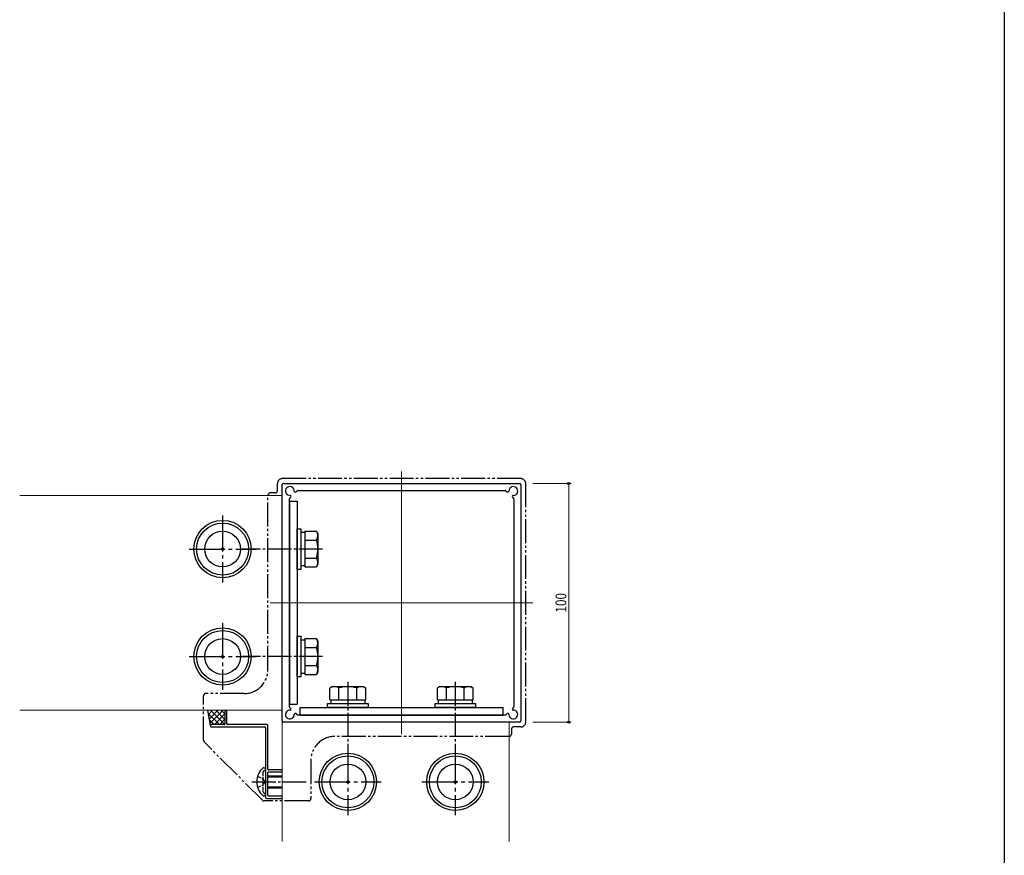
# Model space of a CAD drawing. Extents: x 0 to 990, y 0 to 1603.
# Drawn here: x 577 to 990, y 446 to 796 of the extents above; entities that cross this region are included whole.
import ezdxf

# ---------------------------------------------------------------- set-up
doc = ezdxf.new("R2010")
doc.units = 0
for name, pattern in [('YCENTER_1', [13, 10, -1, 1, -1]), ('YDIVIDE_1', [15, 10, -1, 1, -1, 1, -1]), ('YHIDDEN_1', [4, 3, -1])]:
    doc.linetypes.add(name, pattern=pattern)
for name, color, linetype, lineweight in [('YKK_11', 7, 'CONTINUOUS', 30), ('YKK_12', 2, 'CONTINUOUS', 13), ('YKK_13', 4, 'CONTINUOUS', 30), ('YKK_D', 6, 'CONTINUOUS', 13)]:
    doc.layers.add(name, color=color, linetype=linetype, lineweight=lineweight)
doc.layers.add('YKK_ZWAK', color=7, linetype='CONTINUOUS')
doc.styles.add('text-b', font='extslim2.shx', dxfattribs={"width": 0.8, "bigfont": 'extfont2.shx'})

msp = doc.modelspace()

# ---------------------------------------------------------------- linework, layer by layer
at = {"layer": 'YKK_11', "linetype": 'ByBlock', "lineweight": -2, "ltscale": 0.5}
for p, q in [((687.5, 502.61), (687.5, 601.61)), ((688, 602.11), (787, 602.11)), ((692.67, 598.56), (692.72, 598.52)), ((693.28, 598.52), (693.78, 599.02)), ((693.99, 599.11), (781.01, 599.11)), ((781.22, 599.02), (781.72, 598.52)), ((782.28, 598.52), (782.33, 598.56)), ((787.5, 601.61), (787.5, 502.61)), ((690.5, 508.6), (690.5, 595.61)), ((690.59, 595.82), (691.09, 596.32)), ((691.09, 596.89), (691.04, 596.94)), ((783.96, 596.94), (783.91, 596.89)), ((783.91, 596.32), (784.41, 595.82)), ((784.5, 595.61), (784.5, 508.6)), ((691.09, 507.89), (690.59, 508.39)), ((784.41, 508.39), (783.91, 507.89)), ((663.5, 506.81), (663.5, 501.41)), ((664, 507.11), (663.8, 507.11)), ((664.3, 501.41), (664.3, 506.81)), ((691.04, 507.27), (691.09, 507.32)), ((692.72, 505.69), (692.67, 505.65)), ((693.78, 505.19), (693.28, 505.69)), ((781.01, 505.11), (693.99, 505.11)), ((781.72, 505.69), (781.22, 505.19)), ((782.33, 505.65), (782.28, 505.69)), ((783.91, 507.32), (783.96, 507.27)), ((657.5, 500.81), (657.5, 500.41)), ((663.2, 501.11), (657.8, 501.11)), ((657.8, 500.11), (680.2, 500.11)), ((681, 501.11), (664.6, 501.11)), ((680.5, 499.81), (680.5, 470.61)), ((681.5, 482.41), (681.5, 500.61)), ((787, 502.11), (688, 502.11)), ((681.5, 471.41), (681.5, 481.01)), ((687.2, 482.11), (681.8, 482.11)), ((681.8, 481.31), (687.2, 481.31)), ((687.5, 481.61), (687.5, 481.81)), ((687.2, 471.11), (681.8, 471.11)), ((687.5, 470.41), (687.5, 470.81)), ((681, 470.11), (687.2, 470.11))]:
    msp.add_line(p, q, dxfattribs=at)
for centre, radius, start, end in [((688, 601.61), 0.5, 90, 180), ((690.7, 598.91), 1.85, 358.5422, 271.4578), ((692.95, 598.85), 0.4, 178.5422, 225), ((693, 598.8), 0.4, 225, 315), ((693.99, 598.81), 0.3, 90, 135), ((781.01, 598.81), 0.3, 45, 90), ((782, 598.8), 0.4, 225, 315), ((782.05, 598.85), 0.4, 315, 1.4578), ((784.3, 598.91), 1.85, 268.5422, 181.4578), ((787, 601.61), 0.5, 0, 90), ((690.8, 595.61), 0.3, 135, 180), ((690.76, 596.66), 0.4, 45, 91.4578), ((690.81, 596.61), 0.4, 315, 45), ((784.19, 596.61), 0.4, 135, 225), ((784.24, 596.66), 0.4, 88.5422, 135), ((784.2, 595.61), 0.3, 0, 45), ((690.8, 508.6), 0.3, 180, 225), ((690.81, 507.6), 0.4, 315, 45), ((784.19, 507.6), 0.4, 135, 225), ((784.2, 508.6), 0.3, 315, 0), ((663.8, 506.81), 0.3, 90, 180), ((664, 506.81), 0.3, 0, 90), ((690.7, 505.31), 1.85, 88.5422, 1.4578), ((690.76, 507.55), 0.4, 268.5422, 315), ((692.95, 505.36), 0.4, 135, 181.4578), ((693, 505.41), 0.4, 45, 135), ((693.99, 505.41), 0.3, 225, 270), ((781.01, 505.41), 0.3, 270, 315), ((782, 505.41), 0.4, 45, 135), ((782.05, 505.36), 0.4, 358.5422, 45), ((784.3, 505.31), 1.85, 178.5422, 91.4578), ((784.24, 507.55), 0.4, 225, 271.4578), ((657.8, 500.81), 0.3, 90, 180), ((657.8, 500.41), 0.3, 180, 270), ((663.2, 501.41), 0.3, 270, 0), ((664.6, 501.41), 0.3, 180, 270), ((680.2, 499.81), 0.3, 0, 90), ((681, 500.61), 0.5, 0, 90), ((688, 502.61), 0.5, 180, 270), ((787, 502.61), 0.5, 270, 0), ((681.8, 482.41), 0.3, 180, 270), ((681.8, 481.01), 0.3, 90, 180), ((687.2, 481.81), 0.3, 0, 90), ((687.2, 481.61), 0.3, 270, 360), ((681, 470.61), 0.5, 180, 270), ((681.8, 471.41), 0.3, 180, 270), ((687.2, 470.81), 0.3, 0, 90), ((687.2, 470.41), 0.3, 270, 0)]:
    msp.add_arc(centre, radius, start, end, dxfattribs=at)
at = {"layer": 'YKK_12'}
for p, q in [((737.5, 607.11), (737.5, 497.11)), ((577.5, 597.11), (687.5, 597.11)), ((792.5, 552.11), (682.5, 552.11)), ((577.5, 507.11), (687.5, 507.11)), ((687.5, 452.11), (687.5, 502.11)), ((688, 502.11), (687.5, 502.11)), ((782.5, 452.11), (782.5, 502.11))]:
    msp.add_line(p, q, dxfattribs=at)
at = {"layer": 'YKK_13', "linetype": 'YDIVIDE_1'}
for p, q in [((787.5, 604.11), (687.5, 604.11)), ((685.5, 599.11), (685.5, 602.11)), ((789.5, 502.11), (789.5, 602.11)), ((681.5, 524.11), (681.5, 597.11)), ((684.5, 598.11), (682.5, 598.11)), ((654.5, 494.52), (654.5, 513.11)), ((671.5, 514.11), (655.5, 514.11)), ((787.5, 500.11), (784.5, 500.11)), ((782.5, 496.11), (709.5, 496.11)), ((783.5, 499.11), (783.5, 497.11)), ((679.21, 469.4), (654.79, 493.81)), ((699.5, 486.11), (699.5, 470.11)), ((698.5, 469.11), (679.91, 469.11))]:
    msp.add_line(p, q, dxfattribs=at)
at = {"layer": 'YKK_13'}
for p, q in [((690.5, 594.61), (690.5, 509.61)), ((690.5, 594.61), (693.7, 594.61)), ((693.7, 594.61), (693.7, 509.61)), ((693.7, 566.11), (693.7, 583.11)), ((693.7, 583.11), (695.3, 583.11)), ((695.3, 583.11), (695.3, 566.11)), ((695.3, 581.66), (696.9, 581.66)), ((696.9, 582.11), (701.82, 582.11)), ((696.9, 582.11), (696.9, 567.1)), ((702.4, 581.11), (701.82, 582.11)), ((696.9, 578.36), (701.82, 578.36)), ((702.4, 581.11), (702.4, 568.11)), ((696.9, 570.85), (701.82, 570.85)), ((695.3, 566.11), (693.7, 566.11)), ((696.9, 567.56), (695.3, 567.56)), ((696.9, 567.1), (701.82, 567.1)), ((702.4, 568.11), (701.82, 567.1)), ((693.7, 521.11), (693.7, 538.11)), ((693.7, 538.11), (695.3, 538.11)), ((695.3, 538.11), (695.3, 521.11)), ((695.3, 536.66), (696.9, 536.66)), ((696.9, 537.11), (701.82, 537.11)), ((696.9, 537.11), (696.9, 522.1)), ((702.4, 536.11), (701.82, 537.11)), ((696.9, 533.36), (701.82, 533.36)), ((702.4, 536.11), (702.4, 523.11)), ((696.9, 525.85), (701.82, 525.85)), ((695.3, 521.11), (693.7, 521.11)), ((696.9, 522.56), (695.3, 522.56)), ((696.9, 522.1), (701.82, 522.1)), ((702.4, 523.11), (701.82, 522.1)), ((708.5, 517.01), (707.49, 516.42)), ((707.49, 511.51), (707.49, 516.42)), ((708.5, 517.01), (721.5, 517.01)), ((711.25, 511.51), (711.25, 516.42)), ((718.75, 511.51), (718.75, 516.42)), ((721.5, 517.01), (722.51, 516.42)), ((722.51, 511.51), (722.51, 516.42)), ((753.5, 517.01), (752.49, 516.42)), ((752.49, 511.51), (752.49, 516.42)), ((753.5, 517.01), (766.5, 517.01)), ((756.25, 511.51), (756.25, 516.42)), ((763.75, 511.51), (763.75, 516.42)), ((766.5, 517.01), (767.51, 516.42)), ((767.51, 511.51), (767.51, 516.42)), ((707.49, 511.51), (722.51, 511.51)), ((707.95, 509.91), (707.95, 511.51)), ((722.05, 511.51), (722.05, 509.91)), ((752.49, 511.51), (767.51, 511.51)), ((752.95, 509.91), (752.95, 511.51)), ((767.05, 511.51), (767.05, 509.91)), ((690.5, 509.61), (693.7, 509.61)), ((695, 505.11), (695, 508.31)), ((695, 508.31), (780, 508.31)), ((706.5, 508.31), (706.5, 509.91)), ((706.5, 509.91), (723.5, 509.91)), ((723.5, 508.31), (706.5, 508.31)), ((723.5, 509.91), (723.5, 508.31)), ((751.5, 508.31), (751.5, 509.91)), ((751.5, 509.91), (768.5, 509.91)), ((768.5, 508.31), (751.5, 508.31)), ((768.5, 509.91), (768.5, 508.31)), ((780, 505.11), (780, 508.31)), ((657.5, 500.81), (656.39, 507.11)), ((695, 505.11), (780, 505.11)), ((679.95, 483.01), (679.76, 483.01)), ((680.5, 482.46), (680.5, 471.75)), ((680.5, 482.36), (680.5, 482.01)), ((681.5, 479.61), (687.5, 479.61)), ((681.5, 479.17), (687.5, 479.17)), ((681.5, 475.04), (687.5, 475.04)), ((681.5, 474.61), (687.5, 474.61)), ((679.95, 471.21), (679.76, 471.21))]:
    msp.add_line(p, q, dxfattribs=at)
at = {"layer": 'YKK_13', "linetype": 'YCENTER_1', "ltscale": 1.5}
for p, q in [((662.5, 588.61), (662.5, 560.61)), ((662.5, 588.61), (662.5, 560.61)), ((648.5, 574.61), (676.5, 574.61)), ((648.5, 574.61), (676.5, 574.61)), ((662.5, 543.61), (662.5, 515.61)), ((662.5, 543.61), (662.5, 515.61)), ((648.5, 529.61), (676.5, 529.61)), ((648.5, 529.61), (676.5, 529.61)), ((715, 491.11), (715, 463.11)), ((715, 491.11), (715, 463.11)), ((760, 491.11), (760, 463.11)), ((760, 491.11), (760, 463.11)), ((701, 477.11), (729, 477.11)), ((701, 477.11), (729, 477.11)), ((746, 477.11), (774, 477.11)), ((746, 477.11), (774, 477.11))]:
    msp.add_line(p, q, dxfattribs=at)
at = {"layer": 'YKK_13', "linetype": 'YCENTER_1'}
for p, q in [((704.4, 574.61), (670.9, 574.61)), ((704.4, 529.61), (670.9, 529.61)), ((715, 519.01), (715, 485.51)), ((760, 519.01), (760, 485.51)), ((674.8, 477.11), (697.5, 477.11))]:
    msp.add_line(p, q, dxfattribs=at)
at = {"layer": 'YKK_13', "linetype": 'Continuous'}
for p, q in [((661.2, 501.11), (656.64, 505.67)), ((658.31, 507.11), (656.68, 505.47)), ((660.56, 507.11), (657.01, 503.56)), ((662.8, 507.11), (657.35, 501.65)), ((663.33, 501.23), (657.45, 507.11)), ((663.5, 505.56), (659.05, 501.11)), ((663.5, 503.3), (659.69, 507.11)), ((663.5, 503.31), (661.29, 501.11)), ((663.5, 505.54), (661.94, 507.11)), ((658.96, 501.11), (657.12, 502.94))]:
    msp.add_line(p, q, dxfattribs=at)
at = {"layer": 'YKK_13', "linetype": 'YHIDDEN_1', "ltscale": 0.5}
for p, q in [((677.17, 479.48), (679.63, 478.25)), ((679.4, 481.05), (679.4, 473.16)), ((679.93, 481.8), (680.17, 481.89)), ((677.17, 474.73), (679.63, 475.96)), ((680.24, 477.11), (679.63, 478.25)), ((680.24, 477.11), (679.63, 475.96)), ((679.93, 472.41), (680.17, 472.32))]:
    msp.add_line(p, q, dxfattribs=at)
at = {"layer": 'YKK_13'}
for centre, radius in [((662.5, 574.61), 12), ((662.5, 574.61), 12), ((662.5, 574.61), 10.88), ((662.5, 574.61), 10.88), ((662.5, 574.61), 7.48), ((662.5, 574.61), 7.48), ((662.5, 574.61), 0.5), ((662.5, 574.61), 0.5), ((662.5, 529.61), 12), ((662.5, 529.61), 12), ((662.5, 529.61), 10.88), ((662.5, 529.61), 10.88), ((662.5, 529.61), 7.48), ((662.5, 529.61), 7.48), ((662.5, 529.61), 0.5), ((662.5, 529.61), 0.5), ((715, 477.11), 12), ((715, 477.11), 12), ((715, 477.11), 10.88), ((715, 477.11), 10.88), ((760, 477.11), 12), ((760, 477.11), 12), ((760, 477.11), 10.88), ((760, 477.11), 10.88), ((715, 477.11), 7.48), ((715, 477.11), 7.48), ((760, 477.11), 7.48), ((760, 477.11), 7.48), ((715, 477.11), 0.5), ((715, 477.11), 0.5), ((760, 477.11), 0.5), ((760, 477.11), 0.5)]:
    msp.add_circle(centre, radius, dxfattribs=at)
at = {"layer": 'YKK_13', "linetype": 'YDIVIDE_1'}
for centre, radius, start, end in [((687.5, 602.11), 2, 90, 180), ((787.5, 602.11), 2, 0, 90), ((684.5, 599.11), 1, 270, 0), ((682.5, 597.11), 1, 90, 180), ((671.5, 524.11), 10, 270, 0), ((655.5, 513.11), 1, 90, 180), ((784.5, 499.11), 1, 90, 180), ((787.5, 502.11), 2, 270, 0), ((709.5, 486.11), 10, 90, 180), ((782.5, 497.11), 1, 270, 0), ((655.5, 494.52), 1, 180, 225), ((679.91, 470.11), 1, 225, 270), ((698.5, 470.11), 1, 270, 0)]:
    msp.add_arc(centre, radius, start, end, dxfattribs=at)
at = {"layer": 'YKK_13'}
for centre, radius, start, end in [((699.08, 580.23), 3.32, 325.6158, 34.3842), ((689.98, 574.61), 12.42, 342.412, 17.588), ((699.08, 568.98), 3.32, 325.6158, 34.3842), ((699.08, 535.23), 3.32, 325.6158, 34.3842), ((689.98, 529.61), 12.42, 342.412, 17.588), ((699.08, 523.98), 3.32, 325.6158, 34.3842), ((709.37, 513.68), 3.32, 55.6158, 124.3842), ((715, 504.59), 12.42, 72.412, 107.588), ((720.63, 513.68), 3.32, 55.6158, 124.3842), ((754.37, 513.68), 3.32, 55.6158, 124.3842), ((760, 504.59), 12.42, 72.412, 107.588), ((765.63, 513.68), 3.32, 55.6158, 124.3842), ((684.5, 477.11), 7.7, 131.5608, 228.4392), ((679.76, 482.46), 0.55, 90, 131.5608), ((679.95, 482.46), 0.545, 0, 90), ((679.76, 471.76), 0.55, 228.4392, 270), ((679.95, 471.75), 0.545, 270, 0)]:
    msp.add_arc(centre, radius, start, end, dxfattribs=at)
at = {"layer": 'YKK_13', "linetype": 'YHIDDEN_1', "ltscale": 0.5}
for centre, radius, start, end in [((680.2, 481.05), 0.8, 110, 180), ((680, 482.36), 0.5, 290, 0), ((680.2, 473.16), 0.8, 180, 250), ((680, 471.85), 0.5, 0, 70)]:
    msp.add_arc(centre, radius, start, end, dxfattribs=at)
at = {"layer": 'YKK_D'}
for p, q in [((792.5, 602.11), (808.5, 602.11)), ((807.5, 602.11), (807.5, 502.11)), ((792.5, 502.11), (808.5, 502.11))]:
    msp.add_line(p, q, dxfattribs=at)
at = {"layer": 'YKK_D', "linetype": 'ByBlock', "lineweight": -2}
for centre in [(807.5, 602.11), (807.5, 502.11)]:
    msp.add_circle(centre, 0.425, dxfattribs=at)
at = {"layer": 'YKK_ZWAK'}
msp.add_line((990, 1560), (990, 0), dxfattribs=at)

# ---------------------------------------------------------------- texts
at = {"layer": 'YKK_D', "style": 'text-b', "width": 0.8}
msp.add_text('100', height=4.5, rotation=90, dxfattribs=at).set_placement((806.5, 548.03))

doc.saveas('drawing.dxf')
